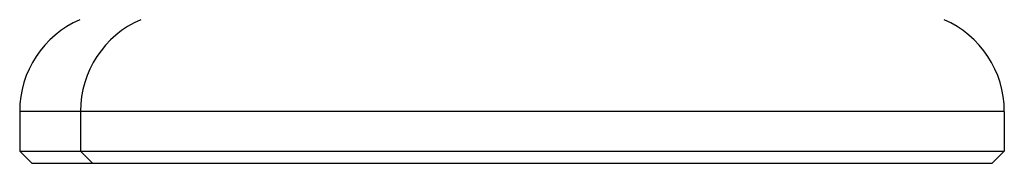
# Model space of a CAD drawing. Units: millimetres. Extents: x 0 to 420, y 0 to 297.
# Drawn here: x 224 to 228, y 135 to 136 of the extents above; entities that cross this region are included whole.
import ezdxf

# ---------------------------------------------------------------- set-up
doc = ezdxf.new("R2010")
doc.units = ezdxf.units.MM
doc.header["$LTSCALE"] = 23.1
doc.layers.get('0').update_dxf_attribs({"linetype": 'CONTINUOUS'})
doc.layers.add('FASEN', color=7, linetype='CONTINUOUS')

msp = doc.modelspace()

# ---------------------------------------------------------------- linework, layer by layer
at = {"color": 7, "linetype": 'CONTINUOUS'}
for p, q in [((223.5638, 135.4893), (223.5638, 135.3263)), ((223.8138, 135.4893), (223.8138, 135.3263)), ((227.6138, 135.4893), (227.6138, 135.3263))]:
    msp.add_line(p, q, dxfattribs=at)
at = {"color": 9, "linetype": 'CONTINUOUS'}
msp.add_line((227.6138, 135.4893), (223.5638, 135.4893), dxfattribs=at)
at = {"color": 7, "linetype": 'CONTINUOUS'}
for centre, start, end in [((223.9738, 135.4893), 113.3, 180), ((224.2238, 135.4893), 113.3, 180), ((227.2038, 135.4893), 0, 66.7)]:
    msp.add_arc(centre, 0.41, start, end, dxfattribs=at)
at = {"layer": 'FASEN', "color": 7, "linetype": 'CONTINUOUS'}
for p, q in [((223.6138, 135.2763), (223.5638, 135.3263)), ((223.5638, 135.3263), (225.0288, 135.3263)), ((223.8638, 135.2763), (223.8138, 135.3263)), ((225.0288, 135.3263), (225.0312, 135.3263)), ((225.0312, 135.3263), (226.3965, 135.3263)), ((226.3965, 135.3263), (226.3988, 135.3263)), ((226.3988, 135.3263), (227.6138, 135.3263)), ((227.5638, 135.2763), (227.6138, 135.3263)), ((223.6138, 135.2763), (227.5638, 135.2763))]:
    msp.add_line(p, q, dxfattribs=at)

doc.saveas('drawing.dxf')
